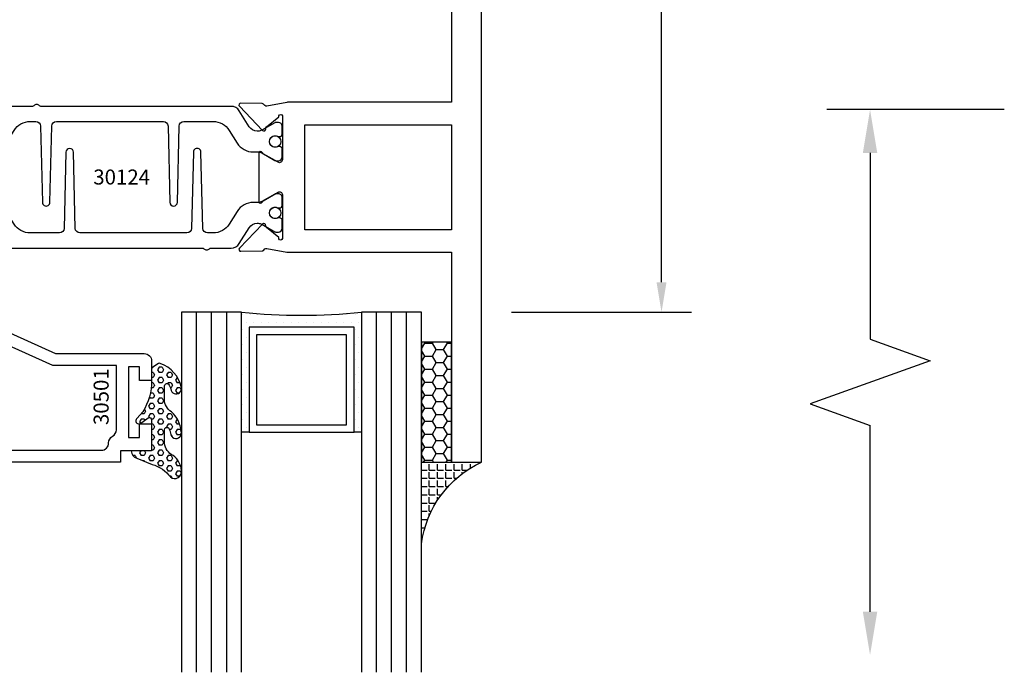
# Model space of a CAD drawing. Units: inches. Extents: x -12 to 186, y -91 to 4.
# Drawn here: x 8 to 13, y -60 to -57 of the extents above; entities that cross this region are included whole.
import ezdxf
from ezdxf.enums import TextEntityAlignment as Align

# ---------------------------------------------------------------- set-up
doc = ezdxf.new("R2010")
doc.units = ezdxf.units.IN
doc.header["$LTSCALE"] = 0.5
doc.header["$MEASUREMENT"] = 0
for name, color, linetype in [('Beads', 5, 'Continuous'), ('Dimensions', 3, 'Continuous'), ('GLASS', 8, 'Continuous'), ('Object', 6, 'Continuous'), ('OBJECTS', 6, 'Continuous'), ('sealant', 1, 'Continuous'), ('Text', 4, 'Continuous'), ('VINYL', 6, 'Continuous')]:
    doc.layers.add(name, color=color, linetype=linetype)
doc.styles.add('Arial', font='arial.ttf')
doc.styles.add('Simplex', font='simplex.shx')
doc.styles.get("Standard").update_dxf_attribs({"font": 'arial.ttf'})
doc.dimstyles.new('Standard$0', dxfattribs={"dimtxt": 0.125, "dimasz": 0.125, "dimexe": 0.125, "dimexo": 0.125, "dimgap": 0.0625, "dimtad": 1, "dimdec": 5, "dimzin": 0, "dimdsep": 46, "dimlunit": 5, "dimtxsty": 'Simplex', "dimcen": 0, "dimadec": 1, "dimazin": 2, "dimtfac": 1, "dimtdec": 5, "dimtofl": 0, "dimtmove": 0, "dimatfit": 3, "dimfxl": 1, "dimfrac": 2, "dimtolj": 1, "dimtzin": 0, "dimlwd": -1, "dimlwe": -1, "dimarcsym": 0})

# ---------------------------------------------------------------- blocks, each defined once
blk = doc.blocks.new('DIM')
at = {"color": 0, "linetype": 'ByBlock'}
for p, q in [((-0.125, 0), (-0.8644460117492017, 0)), ((-0.6844460117492019, -0.1799999999999997), (-0.6844460117492019, -0.9559300415495144)), ((-0.6844460117492019, -2.091860083099029), (-0.6844460117492019, -1.315930041549514))]:
    blk.add_line(p, q, dxfattribs=at)
for p, q in [((-0.6844460117492019, -0.9559300415495144), (-0.4344460117492019, -1.045930041549511)), ((-0.4344460117492019, -1.045930041549511), (-0.9344460117492019, -1.225930041549518)), ((-0.9344460117492019, -1.225930041549518), (-0.6844460117492019, -1.315930041549514))]:
    blk.add_line(p, q)
for points in [[(-0.7144460117492013, -0.1799999999999997), (-0.6544460117492026, -0.1799999999999997), (-0.6844460117492019, 0)], [(-0.7144460117492013, -2.091860083099029), (-0.6544460117492026, -2.091860083099029), (-0.6844460117492019, -2.271860083099028)]]:
    blk.add_solid(points, dxfattribs=at)
at = {"layer": 'Defpoints', "color": 0, "linetype": 'ByBlock'}
blk.add_point((-0.6844460117492019, -2.271860083099028), dxfattribs=at)
blk = doc.blocks.new('*D298')
at = {"layer": 'Defpoints', "color": 0, "transparency": 16777216}
for p in [(7.29650109992571, -54.48613779883003), (11.15149169067397, -54.48613779883003), (10.40179231106491, -58.42363779857996)]:
    blk.add_point(p, dxfattribs=at)
at = {"layer": 'Dimensions', "color": 0, "transparency": 16777216}
for p, q in [((7.42150109992571, -54.48613779883003), (11.27649169067397, -54.48613779883003)), ((11.15149169067397, -58.29863779857996), (11.15149169067397, -54.61113779883003)), ((10.52679231106491, -58.42363779857996), (11.27649169067397, -58.42363779857996))]:
    blk.add_line(p, q, dxfattribs=at)
for points in [[(11.13065835734063, -54.61113779883003), (11.1723250240073, -54.61113779883003), (11.15149169067397, -54.48613779883003)], [(11.13065835734063, -58.29863779857996), (11.1723250240073, -58.29863779857996), (11.15149169067397, -58.42363779857996)]]:
    blk.add_solid(points, dxfattribs=at)
at = {"layer": 'Dimensions', "color": 0, "transparency": 16777216, "insert": (11.0243174069086, -56.45488779870498), "char_height": 0.125, "attachment_point": 5, "rotation": 90, "style": 'Arial'}
blk.add_mtext('\\A1;3 15/16" GLASS', dxfattribs=at)
blk = doc.blocks.new('IB-2807')
at = {"color": 13, "ltscale": 0.5}
blk.add_lwpolyline([(-0.2916564662711636, -0.08221665809074707, -0.4073799803307416), (-0.2719768496507555, -0.06299199999999772), (0.1736830829841409, -0.06299200000000482, -0.4073799803307085), (0.1933626996045632, -0.08221665809075418), (0.2007870000001049, -0.3996055000000069, 1.000000000000142), (0.2322830000000948, -0.3996055000000034), (0.2397073003956365, -0.08221665809075063, -0.4073799803307408), (0.2593869170160588, -0.06299200000000127), (0.3814491121870418, -0.06299200000000482, -0.2586175843558856), (0.4482244192783966, -0.1000061571342847), (0.4812940614538377, -0.1529286473706719, 0.2586175843559083), (0.5480693685451996, -0.1899428045049518), (0.5683500338383993, -0.1899428045049518, -0.131652055654937), (0.5840979864426572, -0.1941624410234706), (0.638038949121686, -0.2253051453753194, 0.1316520556549324), (0.6419759372727469, -0.2263600545049513), (0.6535419999999306, -0.2263600545049513, 0.414213562373095), (0.6692899999999327, -0.210612054504951), (0.6692899999999327, -0.1791158182849486, 0.414213562373095), (0.657478999999924, -0.1673048182849506), (0.6511986081195147, -0.1673048182849488, -1.6961298002934), (0.6511980673190436, -0.1259661923009467), (0.657478999999924, -0.1259661923009485, 0.414213562373095), (0.6692899999999327, -0.1141551923009487), (0.6692899999999327, -0.08265955450495355, 0.414213562373095), (0.6535419999999306, -0.06691155450495145), (0.6419756074417791, -0.06691155450495145, 0.1316530737711172), (0.6380385919933644, -0.06796647939471967), (0.584098264467201, -0.099109104945871, -0.1316530737712209), (0.5683502026735425, -0.103328804504951), (0.5649722946239564, -0.103328804504951, -0.258617584355875), (0.5315846410782825, -0.08482172593781456), (0.4901466503536653, -0.0185070785671364, 0.2586175843558927), (0.4567589968079915, 0), (-0.3367232145247385, 0, -0.2134217652834673), (-0.3425921476096931, 0.002624666666665831, 0.4472135955000521), (-0.3660678799494832, 0.002624666666665831, -0.2134217652834543), (-0.3719368130344236, 0), (-0.4567589968079915, 0, 0.2586175843559007), (-0.4901466503536653, -0.01850707856713996), (-0.5315846410782825, -0.08482172593781456, -0.2586175843558749), (-0.5649722946239564, -0.103328804504951), (-0.5683501043609098, -0.103328804504951, -0.1316524644635349), (-0.5840981008084896, -0.09910914267353732), (-0.6380388084508226, -0.06796646996280131, 0.1316524644635058), (-0.6419758075627158, -0.0669115545049479), (-0.6535420275590695, -0.0669115545049479, 0.414213562373095), (-0.6692900275590716, -0.08265955450494644), (-0.6692900275590716, -0.1141551923009452, 0.4142135623731504), (-0.6574790275590701, -0.1259661923009467), (-0.6511981233421977, -0.1259661923009467, -1.696130134016092), (-0.6511986143318964, -0.1673048143479487), (-0.6574790275590701, -0.167304814347947, 0.414213562373095), (-0.6692900275590716, -0.1791158143479468), (-0.6692900275590716, -0.2106120230089488, 0.414213562373095), (-0.6535420275590695, -0.2263600230089473), (-0.6419758086373548, -0.2263600230089455, 0.1316525292357516), (-0.638038807788817, -0.2253051065484382), (-0.5840981951074227, -0.1941624703469884, -0.1316525292358009), (-0.5683501917132432, -0.1899428045049518), (-0.5480693685451996, -0.1899428045049518, 0.2586175843558967), (-0.4812940614538377, -0.1529286473706719), (-0.4482244192783895, -0.1000061571342741, -0.2586175843559043), (-0.3814491121870276, -0.06299199999999772), (-0.3576806836826592, -0.06299199999999772, -0.4073799803307417), (-0.338001067062244, -0.08221665809074707), (-0.3305767666667094, -0.3996055000000069, 1.000000000000142), (-0.2990807666667052, -0.3996055000000034)], format="xyb", close=True, dxfattribs=at)
for centre, radius in [((-0.6397625275590713, -0.1466356391509436), 0.02362199999999978), ((0.6397624999999323, -0.1466356548989385), 0.02362199999999975)]:
    blk.add_circle(centre, radius, dxfattribs=at)
blk = doc.blocks.new('T30127')
for points in [[(2.169581681355318, -0.05265692280852363, -0.5773502691897564), (2.151865181355312, -0.06288554885261988), (2.090019981610844, -0.02717920613206104, -0.1826758136817291), (2.086493831483075, -0.02287035439680096, 0.849635366392651), (2.071156681355312, -0.02538058669092891), (2.071159997671067, -0.2246194096686196, 0.8496353663922827), (2.086497147798831, -0.2271296419627618, -0.1826758136816166), (2.090023297926585, -0.2228207902274733), (2.151868497671067, -0.1871144475069286, -0.5773502691891819), (2.169584997671073, -0.1973430735510249), (2.169610030090894, -0.3750488903116178, -1.526198365857429), (2.155025558663802, -0.3761826484764441), (2.103128791817603, -0.3343072785020951, -0.2679491924311116), (2.100294167687856, -0.3269611890623878, 0.7332303362622317), (2.08684132207798, -0.3202831467079932), (1.990519425007399, -0.4203765054605242, 0.6681786379192202), (1.996344223293498, -0.4337089241908672), (2.085412124195905, -0.4319986895457077, 0.1989123673796302), (2.090934592853252, -0.4295859790975243), (2.09681260770865, -0.4234778119250677, -0.2914734195860816), (2.105036768388949, -0.4214881738034819), (2.187573350584984, -0.4369685983347864, 0.04638501122915426), (2.193288100406946, -0.4374998825708758), (2.294581681354835, -0.4374970860859406), (2.294581596432913, 0.06249882453441558), (2.875238807851112, 0.06249882453441558), (2.874999999999993, -0.6890752566766452), (2.814470000000078, -0.6890752566766736), (2.814470000000078, -0.7604088611232669), (2.780944260841032, -0.8090752566767208), (2.722470000000079, -0.8090752566767208, 0.9999999999996442), (2.722470000000079, -0.8690752566766946), (2.812470000000069, -0.8690752566766804), (2.812470000000069, -0.8690752566766804), (2.812470000000069, -0.8690752566766804), (2.874470000000066, -0.7790752566766628), (2.874470000000066, -0.7490752566766758), (2.999999999999993, -0.7499999999999858), (2.999999999999993, 1.062500000000014), (2.875278528624897, 1.0625097615508), (2.875278528624897, 0.187497949908618), (2.193194774962201, 0.1874998862113131, 0.04638501122915426), (2.187480025140239, 0.1869686019752237), (2.104943442944197, 0.1714881774439192, -0.2914734195860816), (2.096719282263912, 0.1734778155655192), (2.090841267408507, 0.1795859827379616, 0.1989123673796302), (2.08531879875116, 0.1819986931861592), (1.996250897848753, 0.1837089278313044, 0.6681786379192202), (1.990426099562654, 0.1703765091009473), (2.086747996633243, 0.07028315034841626, 0.7332303362622317), (2.100200842243112, 0.07696119270282509, -0.2679491924311116), (2.103035466372866, 0.08430728214253236), (2.154932233219064, 0.1261826521168814, -1.526198365857429), (2.169516704646149, 0.1250488939520551)], [(0.3348521417575014, -6.71984949462967e-07), (0.705355239608501, -9.009080059740882e-07), (0.705354997766058, -0.4374970835094416), (0.8067419041575619, -0.4374998825708758, 0.04638501122915426), (0.8124566539795239, -0.4369685983347864), (0.8949932361755586, -0.4214881738034819, -0.2914734195860816), (0.9032173968558581, -0.4234778119250677), (0.909095411711256, -0.4295859790975243, 0.1989123673796302), (0.9146178803686027, -0.4319986895457077), (1.00368578127101, -0.4337089241908672, 0.6681786379192202), (1.009510579557109, -0.4203765054605242), (0.9131886824865276, -0.3202831467079932, 0.7332303362622317), (0.8997358368766513, -0.3269611890623878, -0.2679491924311116), (0.8969012127469043, -0.3343072785020951), (0.845004445900706, -0.3761826484764441, -1.526198365857429), (0.8304199744736138, -0.3750488903116178), (0.8303516814486969, -0.1973430735617114, -0.5773502691895829), (0.8480681814486886, -0.1871144475176152), (0.9099133811931708, -0.222820790238174, -0.1826758136816165), (0.9134395313209254, -0.2271296419734483, 0.8496353663926713), (0.9287766814486886, -0.2246194096793062), (0.928779997764444, -0.02538058670161547, 0.849635366392651), (0.9134428476366807, -0.02287035440748753, -0.1826758136817292), (0.9099166975089119, -0.0271792061427476), (0.8480714977644439, -0.06288554886330644, -0.5773502691897564), (0.830354997764438, -0.05265692281921019), (0.8304199744736138, 0.1250488939520551, -1.526198365857429), (0.845004445900706, 0.1261826521168814), (0.8969012127469043, 0.08430728214253236, -0.2679491924311116), (0.8997358368766513, 0.07696119270282509, 0.7332303362622317), (0.9131886824865276, 0.07028315034841626), (1.009510579557109, 0.1703765091009473, 0.6681786379192202), (1.00368578127101, 0.1837089278313044), (0.9146178803686027, 0.1819986931861592, 0.1989123673796302), (0.909095411711256, 0.1795859827379616), (0.9032173968558581, 0.1734778155655192, -0.2914734195860816), (0.8949932361755586, 0.1714881774439192), (0.8124566539795239, 0.1869686019752237, 0.04638501122915426), (0.8067419041575619, 0.1874998862113131), (0.6746354849852594, 0.1874995111869566), (0.736635000093365, 0.1249999999892566), (0.4310350000935728, 0.1249999999892566), (0.4310350000935728, 0.1875000441225012), (0.0625, 0.1875000441331736), (0.0625, 0.2353578643762262), (0.1225710678118048, 0.2954289321880879, 0.6681786379190547), (0.1154999999998836, 0.3124999999999432), (0, 0.3124999999999432), (0, 0), (0.2499993728984791, -6.271015706715843e-07), (0.1247499999990467, -0.125250000000932), (0.1247499999990396, -0.252499999999884, 0.414213562373095), (0.1847499999990418, -0.3124999999998863), (0.3122499999990396, -0.3124999999998863), (0.3122499999990396, -0.252499999999884), (0.214749999999043, -0.252499999999884, -0.414213562373095), (0.1847499999990418, -0.2224999999998829), (0.184749999999049, -0.1501028137433309)]]:
    blk.add_lwpolyline(points, format="xyb", close=True)
blk.add_blockref('IB-2807', (1.499990025230133, 0.1702338242802739))
at = {"rotation": 180}
blk.add_blockref('IB-2807', (1.499990025230133, -0.4202338206398082), dxfattribs=at)
blk = doc.blocks.new('T30124')
for points in [[(-3.230291211140006, -1.125000000000071), (-3.080291211140015, -1.125000000000071), (-3.080291211140029, -1.038000000000054, 0.4142135623729389), (-3.100291211140011, -1.018000000000072), (-3.120291211140007, -1.018000000000072), (-3.120291211140007, -1.074000000000083), (-3.183302992531047, -1.074000000000083), (-3.183302992531047, -0.774000000000072), (-3.120291211140007, -0.774000000000072), (-3.120291211140021, -0.8300000000000836), (-3.100291211140039, -0.8300000000000836, 0.4142135623727308), (-3.080291211140043, -0.8100000000000733), (-3.080291211140029, -0.7430000000000376, 0.414213562373147), (-3.100291211140025, -0.7230000000000274), (-3.105291211140006, -0.7230000000000274), (-3.105291211140006, -0.2499810662514506), (-2.423599311047809, -0.2499998862113983, 0.04638501122914903), (-2.417884561225847, -0.2494686019752947), (-2.335347979029812, -0.2339881774439903, -0.2914734195860815), (-2.327123818349513, -0.2359778155655903), (-2.321245803494115, -0.2420859827380326, 0.1989123673796302), (-2.315723334836768, -0.2444986931862303), (-2.226655433934361, -0.2462089278313755, 0.6681786379193442), (-2.220830635648262, -0.2328765091010183), (-2.317152532718843, -0.1327831503484873, 0.7332303362619133), (-2.33060537832872, -0.1394611927028819, -0.2679491924313002), (-2.333440002458467, -0.1468072821426034), (-2.385336769304665, -0.1886826521169525, -1.526198365856424), (-2.399921240731757, -0.1875488939521261), (-2.399872892495345, -0.009843077191547422, -0.5773502691897565), (-2.38215639249534, 0.0003855488525488227), (-2.320311192750857, -0.03532079386802423, -0.1826758136818114), (-2.316785042623103, -0.03962964560325588, 0.8496353663927751), (-2.301447892495325, -0.03711941330912794), (-2.301451208811095, 0.1621194096685628, 0.8496353663925474), (-2.316788358938844, 0.1646296419626907, -0.182675813681699), (-2.320314509066598, 0.1603207902274022), (-2.382159708811081, 0.1246144475068576, -0.5773502691893692), (-2.399876208811087, 0.1348430735509538), (-2.399921240731757, 0.3125488903115468, -1.526198365856424), (-2.385336769304665, 0.3136826484763588), (-2.333440002458467, 0.271807278502024, -0.2679491924313002), (-2.33060537832872, 0.2644611890623167, 0.7332303362619133), (-2.317152532718843, 0.2577831467079221), (-2.220830635648262, 0.3578765054604531, 0.6681786379193442), (-2.226655433934361, 0.3712089241907819), (-2.315723334836768, 0.3694986895456367, 0.1989123673796302), (-2.321245803494115, 0.3670859790974532), (-2.327123818349513, 0.3609778119249967, -0.2914734195860816), (-2.335347979029812, 0.3589881738034109), (-2.417884561225847, 0.3744685983347296, 0.04638501122914897), (-2.423599311047809, 0.3749998825708047), (-3.105291211140006, 0.3749979473804927), (-3.105291211140006, 1.249999999749932), (-3.230291211140006, 1.249999999749932)], [(-1.060597860668032, 0.312548890311561), (-1.060642892588724, 0.1348430735616546, -0.5773502691893224), (-1.078359392588702, 0.1246144475175583), (-1.140204592333184, 0.1603207902381314, -0.1826758136816804), (-1.143730742460939, 0.1646296419733915, 0.8496353663927954), (-1.159067892588716, 0.1621194096792635), (-1.159071208904457, -0.03711941329842716, 0.849635366392527), (-1.143734058776708, -0.03962964559255511, -0.182675813681756), (-1.140207908648925, -0.03532079385729503), (-1.078362708904471, 0.0003855488632495963, -0.5773502691897565), (-1.060646208904465, -0.009843077180846649), (-1.060597860668032, -0.1875488939521119, -1.526198365856424), (-1.075182332095117, -0.1886826521169382), (-1.127079098941316, -0.1468072821425892, -0.2679491924311875), (-1.12991372307107, -0.1394611927028677, 0.7332303362620605), (-1.143366568680939, -0.1327831503484731), (-1.239688465751527, -0.2328765091010041, 0.6681786379193437), (-1.233863667465428, -0.2462089278313613), (-1.144795766563021, -0.2444986931862161, 0.1989123673796301), (-1.139273297905675, -0.2420859827380184), (-1.13339528305027, -0.2359778155655761, -0.2914734195860816), (-1.125171122369984, -0.233988177443976), (-1.042634540173943, -0.2494686019752805, 0.04638501122914926), (-1.03691979035198, -0.2499998862113841), (-0.3552912111400062, -0.2499810679995846), (-0.3552912111400062, -0.375), (-0.2052912111400147, -0.375), (-0.2052912111400218, -0.2879999999999825, 0.4142135623729389), (-0.2252912111400107, -0.2679999999999723), (-0.2452912111400067, -0.2679999999999723), (-0.2452912111400067, -0.3239999999999839), (-0.308302992531047, -0.3239999999999839), (-0.308302992531047, -0.02400000000000091), (-0.2452912111400067, -0.02400000000000091), (-0.2452912111400209, -0.07999999999998408), (-0.2252912111400391, -0.07999999999998408, 0.4142135623727308), (-0.2052912111400431, -0.06000000000000227), (-0.2052912111400218, 0.007000000000033424, 0.414213562373147), (-0.2252912111400249, 0.02700000000004366), (-0.2302912111400275, 0.02700000000004366), (-0.2302912111400346, 0.499999999749889), (-0.3457912111398898, 0.499999999749889, 0.6681786379191083), (-0.3528622789518039, 0.4829289319380337), (-0.2927912111400062, 0.422857864126172), (-0.2927912111400062, 0.3750000438831194), (-0.6613262112335789, 0.3750000438938059), (-0.6613262112335789, 0.3124999997605755), (-0.9669262112333783, 0.3124999997605755), (-0.9049266991906251, 0.374999507868182), (-1.03691979035198, 0.374999882570819, 0.04638501122914903), (-1.042634540173943, 0.3744685983347438), (-1.125171122369984, 0.3589881738034251, -0.2914734195860816), (-1.13339528305027, 0.3609778119250109), (-1.139273297905675, 0.3670859790974674, 0.1989123673796301), (-1.144795766563021, 0.3694986895456509), (-1.233863667465428, 0.3712089241907961, 0.6681786379193438), (-1.23968846575152, 0.3578765054604673), (-1.143366568680939, 0.2577831467079363, 0.7332303362620606), (-1.12991372307107, 0.264461189062331, -0.2679491924311875), (-1.127079098941316, 0.2718072785020382), (-1.075182332095117, 0.3136826484763731, -1.526198365856424)]]:
    blk.add_lwpolyline(points, format="xyb", close=True)
for points in [[(-3.105291211140006, 0.2812479516049677), (-2.493626206482155, 0.2812479516049677), (-2.493626206482155, -0.1562479518551072), (-3.105291211140006, -0.1562479518551072)], [(-0.3552912111400062, 0.2812489773669142), (-0.5676062112335885, 0.2812489726950673), (-0.5676062112335885, 0.2187499999287894), (-0.9669262112333783, 0.2187499997606182), (-0.9669260212217168, -0.1562481208991073), (-0.3552912111400062, -0.1562477828111071)]]:
    blk.add_lwpolyline(points, close=True)
blk.add_blockref('IB-2807', (-1.730237865029643, 0.3577338206504521))
at = {"rotation": 180}
blk.add_blockref('IB-2807', (-1.730237865029643, -0.2327338242696442), dxfattribs=at)
blk = doc.blocks.new('30501-16-go')
at = {"layer": 'GLASS'}
h = blk.add_hatch(dxfattribs=at)
h.set_pattern_fill('DOTS', color=256, scale=0.5, style=0)
h.set_pattern_definition([(0, (-99.14109194399175, -0.2230551489716959), (0.015625, 0.03125), [0, -0.03125])])
edge = h.paths.add_edge_path()
edge.add_line((-0.5002510000017537, -0.625), (-0.5002510000017537, -0.125))
edge.add_line((-0.5002510000017537, -0.125), (-0.5315000000017562, -0.125))
edge.add_line((-0.5315000000017562, -0.125), (-0.5315000000017562, -0.5625))
edge.add_line((-0.5315000000017562, -0.5625), (-0.9690000000017562, -0.5625))
edge.add_line((-0.9690000000017562, -0.5625), (-0.9690000000017562, -0.125))
edge.add_line((-0.9690000000017562, -0.125), (-1.000251000001754, -0.125))
edge.add_line((-1.000251000001754, -0.125), (-1.000251000001754, -0.625))
edge.add_arc((-0.7502510000017537, -3.117515968123314), 2.505022125920191, 84.27237406377827, 95.72762593622161, ccw=False)
at = {"layer": 'Object'}
h = blk.add_hatch(dxfattribs=at)
h.set_pattern_fill('HONEY', color=256, scale=0.25, style=0)
h.set_pattern_definition([(360, (-107.0690796476113, 49.21552260991035), (0.046875, -0.02706329375000001), [0.03125, -0.0625]), (240, (-107.0690796476113, 49.21552260991035), (-0.04687499989758061, -0.02706329392739556), [0.03124999999999998, -0.06249999999999995]), (300.0000000000001, (-107.0690796476113, 49.21552260991035), (1.024193753747953e-10, -0.05412658767739557), [-0.0625, 0.03125])])
h.paths.add_polyline_path([(-0.1252500000017562, 0), (-0.1252500000017562, -0.5), (-0.2502500000017562, -0.5), (-0.2502500000017562, 0)])
at = {"layer": 'sealant'}
h = blk.add_hatch(dxfattribs=at)
h.set_pattern_fill('ANGLE', color=256, scale=0.125, style=0)
h.set_pattern_definition([(360, (-107.069329647613, 49.21552260991054), (-4.209584341264422e-18, -0.034375), [0.025, -0.009375]), (270, (-107.069329647613, 49.21552260991054), (-0.034375, 2.104792170632211e-18), [0.025, -0.009375])])
edge = h.paths.add_edge_path()
edge.add_ellipse((0.1801081508687759, 0.3943889205008446), major_axis=(-0.3369157108243496, 0.2737835439382413), ratio=0.9986172314592467, start_angle=46.3769069553144, end_angle=104.533571542264)
edge.add_line((-4.263256414560601e-14, 1.84741111297626e-13), (-0.1250000000000426, 1.84741111297626e-13))
edge.add_line((-0.1250000000000426, 1.84741111297626e-13), (-0.2502500000017562, 0))
edge.add_line((-0.2502500000017562, 0), (-0.2502500000017989, 0.3397213324854675))
at = {"layer": 'VINYL'}
h = blk.add_hatch(dxfattribs=at)
h.set_pattern_fill('HEX', color=256, scale=0.1, style=0)
h.set_pattern_definition([(180, (-50.25451555461525, 8.899193399485341), (0, 0.0216506351), [0.0125, -0.025]), (60.00000000000001, (-50.25451555461525, 8.899193399485341), (0.01875000000466704, -0.01082531755), [0.01249999999999999, -0.02499999999999998]), (120, (-50.26701555461524, 8.899193399485341), (0.01875000000466704, 0.01082531755), [0.0125, -0.025])])
edge = h.paths.add_edge_path()
edge.add_arc((-1.41192775715156, 0.1467713772901362), 0.1433046756552334, 286.0291523776522, 323.3676805344812)
edge.add_arc((-1.278743160912057, 0.03932814657699168), 0.0284941609102994, -10.097290193875779, 129.6586147253133, ccw=False)
edge.add_arc((-1.334948394817474, 0.04098697923190286), 0.08452042674760295, 305.4297651112602, 355.4843346833429, ccw=False)
edge.add_arc((-1.255586650844251, -0.08704414117038084), 0.06649903744625356, 117.1692913148406, 173.4908034137713)
edge.add_line((-1.321657013719971, -0.07950563132109778), (-1.321657013719971, -0.135580717266734))
edge.add_arc((-1.311657013719994, -0.135580717266734), 0.00999999999997181, 180.0000000000154, 311.409889502019)
edge.add_arc((-1.388366015324806, -0.09644881790612203), 0.0954846722096565, 330.7664842507764, 344.7179919357683)
edge.add_arc((-1.273254921149174, -0.1219984282356421), 0.02300592114741229, -19.78724001729148, 179.0468466260029, ccw=False)
edge.add_arc((-1.382213408332035, -0.1141372562539118), 0.1315402677705785, 313.1595115276721, 353.1673451862648, ccw=False)
edge.add_arc((-1.261657013719983, -0.2617126980050273), 0.05999999999999163, 120.6401506698768, 180.0000000000244)
edge.add_line((-1.321657013719971, -0.2617126980050557), (-1.321657013719971, -0.3177877839506777))
edge.add_arc((-1.311657013719966, -0.3177877839506777), 0.01000000000000978, 179.9999999999669, 311.4098895019706)
edge.add_arc((-1.344592456990753, -0.2940928111508896), 0.05037177339758105, 321.7353959822304, 347.160986704599)
edge.add_arc((-1.272902357497884, -0.3071358387529699), 0.02265335749612774, -12.382746029746784, 175.3162141011454, ccw=False)
edge.add_arc((-1.386917335607663, -0.2807249912180225), 0.1396860617773839, 290.00140514612144, 347.0647637475637, ccw=False)
edge.add_arc((-1.341710607353633, -0.4023221824730285), 0.009999999999993561, 238.3691089050635, 284.9036154578284, ccw=False)
edge.add_line((-1.346955057748517, -0.4108366254997691), (-1.370493450396623, -0.3963382100156707))
edge.add_arc((-1.365249000001754, -0.387823766988916), 0.01000000000001066, 179.9999999999383, 238.3691089051507, ccw=False)
edge.add_line((-1.375249000001759, -0.3878237669889018), (-1.375249000001759, -0.3399999999950296))
edge.add_arc((-1.618008309349946, -0.3382824862889464), 0.2427653849471604, 359.5946411076302, 392.0028613414583)
edge.add_line((-1.412138011651564, -0.2096261508284698), (-1.435907037473754, -0.1837503730149024))
edge.add_arc((-1.427483771371826, -0.1732202140738366), 0.01348464531042783, 33.79700200013582, 231.3430486128991, ccw=False)
edge.add_line((-1.416277848047443, -0.1657193513503898), (-1.389100831393478, -0.1856496620491157))
edge.add_arc((-1.385249000001764, -0.176421260512015), 0.01000000000000897, 247.3448897647274, 359.9999999999825)
edge.add_line((-1.375249000001759, -0.176421260512015), (-1.375249000001759, -0.04699999999502324))
edge.add_line((-1.375249000001759, -0.04699999999502324), (-1.459898729340182, -0.04699999999502324))
edge.add_arc((-1.42867863760388, -0.04699999999493798), 0.03122009173629769, 105.00000000014921, 180.00000000015, ccw=False)
edge.add_line((-1.436758991935164, -0.01684370708775873), (-1.372357550831623, 0.009038197422498229))
at = {"layer": 'Beads'}
blk.add_lwpolyline([(-1.472249000001796, -0.3974999999950342), (-1.472249000001767, -0.1024999999950182), (-1.42524900000177, -0.1024999999950182), (-1.42524900000177, -0.1599999999950228), (-1.375249000001759, -0.1599999999950228), (-1.375249000001759, -0.04699999999502324), (-1.504249000001778, -0.04699999999502324), (-1.504249000001778, 4.973799150320701e-12), (-3, 4.845901457883883e-12), (-3, -0.7500000000000568), (-2.949999999999989, -0.7500000000000568), (-2.949999999999989, -0.7340000000000657), (-2.867000000000019, -0.7340000000065601), (-2.867000000000004, -0.7608578643828281), (-2.895071067811884, -0.7889289321946933, 0.414213562373095), (-2.895071067811884, -0.8030710678184221), (-2.869920310216784, -0.8282218254135074, 0.6681786379193155), (-2.816999999999993, -0.8063015151967363), (-2.817000000000007, -0.6840000000065629), (-2.949999999999989, -0.6840000000000543), (-2.949999999999989, -0.04999999999515126), (-1.585249000001795, -0.04999999999502336, -0.414213562373095), (-1.554249000001789, -0.08099999999502927, 0.2729194727216536), (-1.53824900000177, -0.1081293199275279, -0.2729194727218499), (-1.522249000001779, -0.1352586398600408), (-1.522249000001779, -0.402999999995032), (-1.787004845670552, -0.4029999999950746), (-2.410364999875469, -0.6842033922563502), (-2.410364999875469, -0.9065000000065595, 0.4142135623726588), (-2.379364999875477, -0.9375000000065654), (-2.267064999875487, -0.9375000000065512, 0.6681786379187921), (-2.259993932063622, -0.9204289321946817), (-2.29292286425175, -0.887500000006554), (-2.360364999875472, -0.887500000006554), (-2.360364999875472, -0.7165000000065618), (-1.776249000001755, -0.4529999999976155), (-1.406249000001765, -0.4529999999950292, 0.414213562373095), (-1.375249000001759, -0.4219999999950232), (-1.375249000001759, -0.3399999999950296), (-1.42524900000177, -0.3399999999950296), (-1.42524900000177, -0.3974999999950342)], format="xyb", close=True, dxfattribs=at)
at = {"layer": 'GLASS'}
for p, q in [((-1.187749500001757, 0.8750000000000142), (-1.187749500001757, -0.625)), ((-1.125251000001754, 0.875), (-1.125251000001754, -0.625)), ((-1.062751000001754, -0.625), (-1.062751000001754, 0.875)), ((-0.4377510000017537, 0.875), (-0.4377510000017537, -0.625)), ((-0.3752510000017537, 0.875), (-0.3752510000017537, -0.625)), ((-0.3127510000017537, 0.875), (-0.3127510000017537, -0.625)), ((-0.9690000000017562, -0.125), (-0.5315000000017562, -0.125))]:
    blk.add_line(p, q, dxfattribs=at)
for points in [[(-1.000251000001754, 0.875), (-1.000251000001754, -0.625), (-1.250249000001759, -0.625), (-1.250249000001759, 0.875)], [(-0.2502500000017562, 0.875), (-0.2502500000017562, -0.625), (-0.5002510000017537, -0.625), (-0.5002510000017537, 0.875)]]:
    blk.add_lwpolyline(points, dxfattribs=at)
blk.add_lwpolyline([(-0.5002510000017537, -0.625), (-0.5002510000017537, -0.125), (-0.5315000000017562, -0.125), (-0.5315000000017562, -0.5625), (-0.9690000000017562, -0.5625), (-0.9690000000017562, -0.125), (-1.000251000001754, -0.125), (-1.000251000001754, -0.625, -0.05002463118749873)], format="xyb", close=True, dxfattribs=at)
blk.add_lwpolyline([(-0.5627500000017562, -0.53125), (-0.9377500000017562, -0.53125), (-0.9377500000017562, -0.15625), (-0.5627500000017562, -0.15625)], close=True, dxfattribs=at)
at = {"layer": 'Object'}
blk.add_lwpolyline([(-0.1252500000017562, 0), (-0.1252500000017562, -0.5), (-0.2502500000017562, -0.5), (-0.2502500000017562, 0), (-0.1252500000017562, 0)], dxfattribs=at)
at = {"layer": 'sealant'}
blk.add_arc((0.1807491105574996, 0.3951776800662685), 0.4345522290702096, 187.3319222010467, 245.4212621230874, dxfattribs=at)
at = {"layer": 'VINYL', "linetype": 'Continuous'}
blk.add_lwpolyline([(-1.372357550831623, 0.009038197422498229, 0.1643769935330663), (-1.296928473669979, 0.06126468244477223, -0.6986214630372222), (-1.250690332586643, 0.034332545619435, -0.2219444830041278), (-1.285951518662088, -0.02788252537362723, 0.250818594464682), (-1.321657013719971, -0.07950563132109778), (-1.321657013719971, -0.135580717266734, 0.6457529643032266), (-1.3050426004408, -0.1430806863980933, 0.06095024373500121), (-1.296257658979286, -0.1216157270987708, -1.179515117391182), (-1.251607357381204, -0.1297865853188398, -0.1763622244263466), (-1.292235681649402, -0.2100895920575852, 0.2649576977510799), (-1.321657013719971, -0.2617126980050557), (-1.321657013719971, -0.3177877839506777, 0.6457529643032266), (-1.305042600440743, -0.3252877530820797, 0.1113974589737611), (-1.295480064891464, -0.3052860456031112, -1.069548615484547), (-1.250775987341953, -0.3119936520027835, -0.2542619523630954), (-1.339138669628028, -0.4119857809919836, -0.2058822190263722), (-1.346955057748517, -0.4108366254997691), (-1.370493450396623, -0.3963382100156707, -0.260336561174738), (-1.375249000001759, -0.3878237669889018), (-1.375249000001759, -0.3399999999950296, 0.1423576699334584), (-1.412138011651564, -0.2096261508284698), (-1.435907037473754, -0.1837503730149024, -1.166164299148105), (-1.416277848047443, -0.1657193513503898), (-1.389100831393478, -0.1856496620491157, 0.5353816091563369), (-1.375249000001759, -0.176421260512015), (-1.375249000001759, -0.04699999999502324), (-1.459898729340182, -0.04699999999502324, -0.3394542588633798), (-1.436758991935164, -0.01684370708775873)], format="xyb", close=True, dxfattribs=at)
at = {"layer": 'Text', "flags": 8}
blk.add_attdef('30501', text='', height=0.0625, rotation=90, dxfattribs=at).set_placement((-1.585601660301919, -0.2609396599612808), align=Align.MIDDLE_CENTER)

msp = doc.modelspace()

# ---------------------------------------------------------------- block references
ref = msp.add_blockref('30501-16-go', (10.40179231572279, -59.04863779844953), dxfattribs=dict(xscale=-1, rotation=180))
ref.add_attrib('30501', '30501', dxfattribs={"layer": 'Text', "height": 0.0625, "rotation": 90}).set_placement((8.816190655420868, -58.77533456413628), align=Align.MIDDLE_CENTER)
at = {"layer": 'Dimensions'}
msp.add_blockref('DIM', (12.70498620584939, -57.57954580448428), dxfattribs=at)
at = {"layer": 'OBJECTS', "rotation": 180}
for name, p in [('T30127', (10.17150110458276, -56.73613779882998)), ('T30124', (7.171501104582774, -57.79863779882999))]:
    msp.add_blockref(name, p, dxfattribs=at)

# ---------------------------------------------------------------- texts
at = {"layer": 'Text'}
msp.add_text('30124', height=0.0625, dxfattribs=at).set_placement((8.901767341249268, -57.86028631915796), align=Align.MIDDLE_CENTER)

# ---------------------------------------------------------------- dimensions: what is measured, and where the dimension line sits
at = {"layer": 'Dimensions'}
dim = msp.add_linear_dim(base=(11.15149169067397, -54.48613779883003), p1=(10.40179231106491, -58.42363779857993), p2=(7.296501099925706, -54.48613779883), angle=90, text='<> GLASS', dimstyle='Standard$0', override={"dimpost": '"', "dimtxsty": 'Arial'}, dxfattribs=at)
dim.commit()
dim.dimension.update_dxf_attribs({"geometry": '*D298', "text_midpoint": (11.0243174069086, -56.45488779870498)})

doc.saveas('drawing.dxf')
